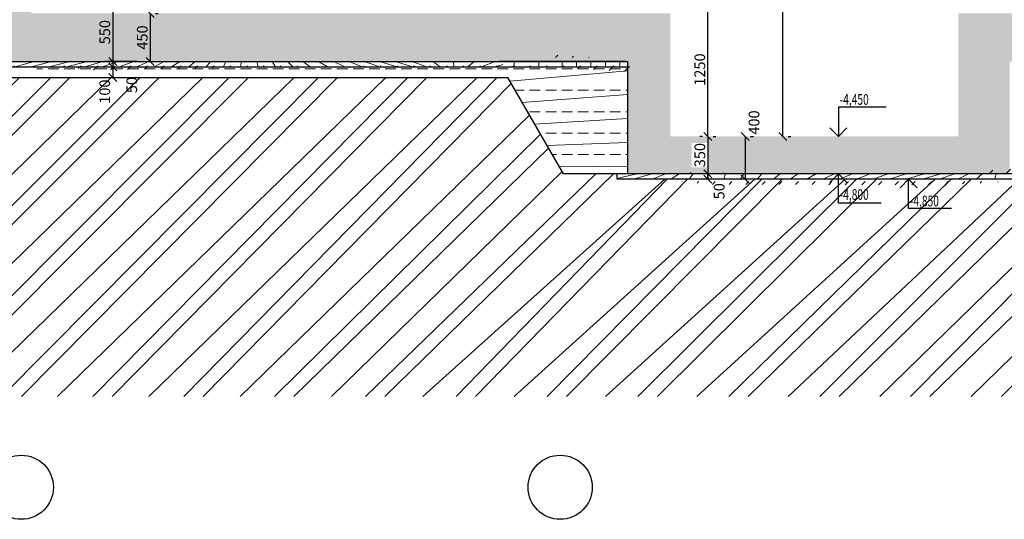
# Model space of a CAD drawing. Extents: x -733198123 to 158019, y -1043675077 to -2995.
# Drawn here: x -733190346 to -733181146, y -1043675077 to -1043670404 of the extents above; entities that cross this region are included whole.
import ezdxf

# ---------------------------------------------------------------- set-up
doc = ezdxf.new("R2010")
doc.units = 0
doc.header["$MEASUREMENT"] = 0
doc.layers.add('KOTY', color=3, linetype='Continuous')
doc.layers.add('píst', color=4, linetype='Continuous')
doc.layers.add('ozubená kola', color=12, linetype='Continuous', lineweight=13)
doc.styles.add('SPS', font='romans.shx', dxfattribs={"width": 0.7})
doc.dimstyles.new('rv-50', dxfattribs={"dimscale": 100, "dimtxt": 1, "dimasz": 0.75, "dimexe": 0.75, "dimexo": 0.5, "dimgap": 0.25, "dimtad": 1, "dimdec": 0, "dimrnd": 1, "dimdsep": 46, "dimtxsty": 'SPS', "dimblk1": 'OBLIQUE', "dimblk2": 'OBLIQUE', "dimsah": 1, "dimcen": 0.09, "dimadec": 0, "dimazin": 0, "dimtfac": 0.1, "dimtdec": 0, "dimtix": 1, "dimtmove": 2, "dimatfit": 3, "dimldrblk": 'NONE', "dimfxl": 1.5, "dimtolj": 1, "dimarcsym": 0})

# ---------------------------------------------------------------- blocks, each defined once
blk = doc.blocks.new('_Oblique')
at = {"color": 0, "linetype": 'ByBlock', "lineweight": -2}
blk.add_line((-0.5, -0.5), (0.5, 0.5), dxfattribs=at)
blk = doc.blocks.new('*D29')
at = {"color": 0, "linetype": 'ByBlock', "lineweight": -2}
for p, q in [((-733183565.782638, -1043671496.274331), (-733183565.782638, -1043671896.274332)), ((-733183565.782638, -1043671496.274331), (-733183565.782638, -1043671496.274331)), ((-733183515.782638, -1043671496.274331), (-733183490.782638, -1043671496.274331)), ((-733183515.9818827, -1043671896.274332), (-733183640.782638, -1043671896.274332))]:
    blk.add_line(p, q, dxfattribs=at)
at = {"color": 0, "linetype": 'ByBlock', "lineweight": -2, "xscale": 75, "yscale": 75, "zscale": 75}
for p, rotation in [((-733183565.782638, -1043671496.274331), 90), ((-733183565.782638, -1043671896.274332), 270)]:
    blk.add_blockref('_Oblique', p, dxfattribs=dict(at, rotation=rotation))
at = {"color": 0, "linetype": 'ByBlock', "lineweight": -2, "insert": (-733183484.2430198, -1043671366.26658), "char_height": 100, "attachment_point": 5, "rotation": 90, "style": 'SPS'}
blk.add_mtext('\\A1;400', dxfattribs=at)
blk = doc.blocks.new('_None')
blk = doc.blocks.new('*D46')
at = {"color": 0, "linetype": 'ByBlock', "lineweight": -2}
for p, q in [((-733184215.782638, -1043670246.274331), (-733183840.782638, -1043670246.274331)), ((-733183915.782638, -1043671496.274331), (-733183915.782638, -1043670246.274331)), ((-733183965.782638, -1043671496.274331), (-733183990.782638, -1043671496.274331)), ((-733183915.782638, -1043671496.274331), (-733183915.782638, -1043671496.274331))]:
    blk.add_line(p, q, dxfattribs=at)
at = {"color": 0, "linetype": 'ByBlock', "lineweight": -2, "xscale": 75, "yscale": 75, "zscale": 75}
for p, rotation in [((-733183915.782638, -1043670246.274331), 90), ((-733183915.782638, -1043671496.274331), 270)]:
    blk.add_blockref('_Oblique', p, dxfattribs=dict(at, rotation=rotation))
at = {"color": 0, "linetype": 'ByBlock', "lineweight": -2, "insert": (-733183990.7826378, -1043670871.274332), "char_height": 100, "attachment_point": 5, "rotation": 90, "style": 'SPS'}
blk.add_mtext('\\A1;1250', dxfattribs=at)
blk = doc.blocks.new('*D65')
at = {"color": 0, "linetype": 'ByBlock', "lineweight": -2}
for p, q in [((-733183215.7826365, -1043671496.274331), (-733183215.7826365, -1043642016.274331)), ((-733183165.7826365, -1043642016.274331), (-733183140.7826365, -1043642016.274331)), ((-733183215.782638, -1043671496.274331), (-733183215.782638, -1043671496.274331)), ((-733183165.782638, -1043671496.274331), (-733183140.7826365, -1043671496.274331))]:
    blk.add_line(p, q, dxfattribs=at)
at = {"color": 0, "linetype": 'ByBlock', "lineweight": -2, "xscale": 75, "yscale": 75, "zscale": 75}
for p, rotation in [((-733183215.7826365, -1043642016.274331), 90), ((-733183215.7826365, -1043671496.274331), 270)]:
    blk.add_blockref('_Oblique', p, dxfattribs=dict(at, rotation=rotation))
at = {"color": 0, "linetype": 'ByBlock', "lineweight": -2, "insert": (-733183290.7826364, -1043656756.274332), "char_height": 100, "attachment_point": 5, "rotation": 90, "style": 'SPS'}
blk.add_mtext('\\A1;29480', dxfattribs=at)
blk = doc.blocks.new('*D99')
at = {"color": 0, "linetype": 'ByBlock', "lineweight": -2}
for p, q in [((-733189525.7826362, -1043670246.274332), (-733189550.7826365, -1043670246.274332)), ((-733189475.7826365, -1043670246.274332), (-733189475.7826365, -1043670796.274332)), ((-733189475.7826362, -1043670246.274332), (-733189475.7826362, -1043670246.274332)), ((-733189250.7826359, -1043670796.274332), (-733189550.7826365, -1043670796.274332))]:
    blk.add_line(p, q, dxfattribs=at)
at = {"color": 0, "linetype": 'ByBlock', "lineweight": -2, "xscale": 75, "yscale": 75, "zscale": 75}
for p, rotation in [((-733189475.7826365, -1043670246.274332), 90), ((-733189475.7826365, -1043670796.274332), 270)]:
    blk.add_blockref('_Oblique', p, dxfattribs=dict(at, rotation=rotation))
at = {"color": 0, "linetype": 'ByBlock', "lineweight": -2, "insert": (-733189550.7826364, -1043670521.274332), "char_height": 100, "attachment_point": 5, "rotation": 90, "style": 'SPS'}
blk.add_mtext('\\A1;550', dxfattribs=at)
blk = doc.blocks.new('*D193')
at = {"color": 0, "linetype": 'ByBlock', "lineweight": -2}
for p, q in [((-733189125.7826359, -1043670346.274332), (-733189125.7826359, -1043670796.274332)), ((-733189125.782636, -1043670346.274332), (-733189125.782636, -1043670346.274332)), ((-733189075.782636, -1043670346.274332), (-733189050.7826359, -1043670346.274332)), ((-733189075.7826359, -1043670796.274332), (-733189050.7826359, -1043670796.274332))]:
    blk.add_line(p, q, dxfattribs=at)
at = {"color": 0, "linetype": 'ByBlock', "lineweight": -2, "xscale": 75, "yscale": 75, "zscale": 75}
for p, rotation in [((-733189125.7826359, -1043670346.274332), 90), ((-733189125.7826359, -1043670796.274332), 270)]:
    blk.add_blockref('_Oblique', p, dxfattribs=dict(at, rotation=rotation))
at = {"color": 0, "linetype": 'ByBlock', "lineweight": -2, "insert": (-733189200.7826358, -1043670571.274332), "char_height": 100, "attachment_point": 5, "rotation": 90, "style": 'SPS'}
blk.add_mtext('\\A1;450', dxfattribs=at)
blk = doc.blocks.new('*D197')
at = {"color": 0, "linetype": 'ByBlock', "lineweight": -2}
for p, q in [((-733183915.782638, -1043671496.274331), (-733183915.782638, -1043671496.274331)), ((-733183915.782638, -1043671496.274331), (-733183915.782638, -1043671846.274332)), ((-733183865.782638, -1043671496.274331), (-733183840.782638, -1043671496.274331)), ((-733183915.8913335, -1043671846.274332), (-733183990.782638, -1043671846.274332)), ((-733183915.782638, -1043671846.274332), (-733183915.782638, -1043671846.274332))]:
    blk.add_line(p, q, dxfattribs=at)
at = {"color": 0, "linetype": 'ByBlock', "lineweight": -2, "xscale": 75, "yscale": 75, "zscale": 75}
for p, rotation in [((-733183915.782638, -1043671496.274331), 270), ((-733183915.782638, -1043671846.274332), 90)]:
    blk.add_blockref('_Oblique', p, dxfattribs=dict(at, rotation=rotation))
at = {"color": 0, "linetype": 'ByBlock', "lineweight": -2, "insert": (-733183990.7826378, -1043671671.274332), "char_height": 100, "attachment_point": 5, "rotation": 90, "style": 'SPS'}
blk.add_mtext('\\A1;350', dxfattribs=at)
blk = doc.blocks.new('*D198')
at = {"color": 0, "linetype": 'ByBlock', "lineweight": -2}
for p, q in [((-733183915.8913335, -1043671846.274332), (-733183990.782638, -1043671846.274332)), ((-733183925.6437491, -1043671896.274332), (-733183990.782638, -1043671896.274332)), ((-733183915.782638, -1043671846.274332), (-733183915.782638, -1043671846.274332)), ((-733183915.782638, -1043671846.274332), (-733183915.782638, -1043671896.274332)), ((-733183915.782638, -1043671896.274332), (-733183915.782638, -1043671896.274332))]:
    blk.add_line(p, q, dxfattribs=at)
at = {"color": 0, "linetype": 'ByBlock', "lineweight": -2, "xscale": 75, "yscale": 75, "zscale": 75}
for p, rotation in [((-733183915.782638, -1043671846.274332), 270), ((-733183915.782638, -1043671896.274332), 90)]:
    blk.add_blockref('_Oblique', p, dxfattribs=dict(at, rotation=rotation))
at = {"color": 0, "linetype": 'ByBlock', "lineweight": -2, "insert": (-733183810.2543074, -1043672009.180185), "char_height": 100, "attachment_point": 5, "rotation": 90, "style": 'SPS'}
blk.add_mtext('\\A1;50', dxfattribs=at)
blk = doc.blocks.new('*D245')
at = {"color": 0, "linetype": 'ByBlock', "lineweight": -2}
for p, q in [((-733189475.7826369, -1043670796.274332), (-733189475.7826369, -1043670796.274332)), ((-733189475.7826369, -1043670796.274332), (-733189475.7826369, -1043670846.274331)), ((-733189425.7826369, -1043670796.274332), (-733189400.7826369, -1043670796.274332)), ((-733189475.7826369, -1043670846.274331), (-733189475.7826369, -1043670846.274331)), ((-733189425.7826369, -1043670846.274331), (-733189400.7826369, -1043670846.274331))]:
    blk.add_line(p, q, dxfattribs=at)
at = {"color": 0, "linetype": 'ByBlock', "lineweight": -2, "xscale": 75, "yscale": 75, "zscale": 75}
for p, rotation in [((-733189475.7826369, -1043670796.274332), 270), ((-733189475.7826369, -1043670846.274331), 90)]:
    blk.add_blockref('_Oblique', p, dxfattribs=dict(at, rotation=rotation))
at = {"color": 0, "linetype": 'ByBlock', "lineweight": -2, "insert": (-733189298.6584926, -1043671015.96634), "char_height": 100, "attachment_point": 5, "rotation": 90, "style": 'SPS'}
blk.add_mtext('\\A1;50', dxfattribs=at)
blk = doc.blocks.new('*D246')
at = {"color": 0, "linetype": 'ByBlock', "lineweight": -2}
for p, q in [((-733189475.7826369, -1043670846.274331), (-733189475.7826369, -1043670846.274331)), ((-733189475.7826369, -1043670846.274331), (-733189475.7826369, -1043670946.274331)), ((-733189425.7826369, -1043670846.274331), (-733189400.7826369, -1043670846.274331)), ((-733189475.7826369, -1043670946.274331), (-733189475.7826369, -1043670946.274331)), ((-733189425.7826369, -1043670946.274331), (-733189400.7826369, -1043670946.274331))]:
    blk.add_line(p, q, dxfattribs=at)
at = {"color": 0, "linetype": 'ByBlock', "lineweight": -2, "xscale": 75, "yscale": 75, "zscale": 75}
for p, rotation in [((-733189475.7826369, -1043670846.274331), 270), ((-733189475.7826369, -1043670946.274331), 90)]:
    blk.add_blockref('_Oblique', p, dxfattribs=dict(at, rotation=rotation))
at = {"color": 0, "linetype": 'ByBlock', "lineweight": -2, "insert": (-733189550.7826368, -1043671077.386818), "char_height": 100, "attachment_point": 5, "rotation": 90, "style": 'SPS'}
blk.add_mtext('\\A1;100', dxfattribs=at)

msp = doc.modelspace()

# ---------------------------------------------------------------- hatches: boundary and pattern name
at = {"layer": 'ozubená kola'}
for points in [[(-733193890.7826385, -1043642151.274332), (-733193740.7826385, -1043642151.274332), (-733193740.7826385, -1043643326.274332), (-733193690.7826385, -1043643506.274332), (-733193690.7826385, -1043655219.228162), (-733193670.7826385, -1043655426.274332), (-733193670.7826385, -1043670246.274332), (-733190235.782637, -1043670246.274332), (-733190235.782637, -1043670346.274332), (-733190195.7826384, -1043670346.274332), (-733190195.7826384, -1043670796.274331), (-733193890.7826385, -1043670796.274331)], [(-733185660.7826372, -1043670346.274331), (-733190195.7826384, -1043670346.274331), (-733190195.7826384, -1043670796.274332), (-733185660.7826372, -1043670796.274332)]]:
    msp.add_hatch(color=256, dxfattribs=at).paths.add_polyline_path(points)
h = msp.add_hatch(color=256, dxfattribs=at)
h.paths.add_polyline_path([(-733185295.7826387, -1043670346.274332), (-733185660.7826375, -1043670346.274332), (-733185660.7826375, -1043670796.274331), (-733185295.7826384, -1043670796.274331)])
h.paths.add_polyline_path([(-733184265.7826381, -1043670346.274331), (-733185295.7826385, -1043670346.274331), (-733185295.7826385, -1043670796.274332), (-733184665.782636, -1043670796.274331), (-733184665.7826359, -1043671246.274332), (-733184265.782638, -1043671246.274332)])
h.paths.add_polyline_path([(-733184265.7826382, -1043671246.274331), (-733184665.782636, -1043671246.274331), (-733184665.7826359, -1043671846.274332), (-733182810.6654929, -1043671846.274332), (-733182796.7206964, -1043671496.274331), (-733184265.782638, -1043671496.274332)])
h.paths.add_polyline_path([(-733181095.7826375, -1043671246.274332), (-733181575.7826376, -1043671246.274332), (-733181575.7826375, -1043671496.274331), (-733182796.7206964, -1043671496.274331), (-733182810.665493, -1043671846.274331), (-733181095.7826374, -1043671846.274332)])
h.paths.add_polyline_path([(-733181095.7826374, -1043670796.274332), (-733180245.7826387, -1043670796.274332), (-733180245.7826388, -1043670346.274331), (-733180745.7826369, -1043670346.274331), (-733180845.7826381, -1043670346.274332), (-733181145.7826374, -1043670346.274332), (-733181575.7826375, -1043670346.274331), (-733181575.7826376, -1043671246.274332), (-733181095.7826375, -1043671246.274331)])
h.paths.add_polyline_path([(-733177933.6596735, -1043670386.274331), (-733179150.782638, -1043670386.274332), (-733179150.7826381, -1043670346.274331), (-733180245.7826387, -1043670346.274331), (-733180245.7826387, -1043670796.274332), (-733177274.1276926, -1043670796.274332)])
h.paths.add_polyline_path([(-733176029.6970986, -1043670346.274331), (-733176360.7826351, -1043670346.274331), (-733176360.7826351, -1043667898.09941), (-733176580.7826351, -1043667899.500305), (-733176580.782635, -1043670346.274331), (-733177550.7808535, -1043670346.274332), (-733177550.7808535, -1043670386.274331), (-733177933.6596737, -1043670386.274331), (-733177274.127693, -1043670796.274332), (-733176890.930135, -1043670796.274332), (-733176029.6970986, -1043670796.274332)])
h.paths.add_polyline_path([(-733175195.7826384, -1043670346.274331), (-733176029.6970985, -1043670346.274331), (-733176029.6970986, -1043670796.274332), (-733175195.7826384, -1043670796.274332)])
h.paths.add_polyline_path([(-733175129.8563076, -1043670346.274331), (-733175195.7826385, -1043670346.274331), (-733175195.7826384, -1043670796.274332), (-733175129.8563077, -1043670796.274332)])
h.paths.add_polyline_path([(-733175010.7826375, -1043670346.274331), (-733175129.8563077, -1043670346.274331), (-733175129.8563077, -1043670796.274332), (-733175010.7826375, -1043670796.274332)])
h.paths.add_polyline_path([(-733184065.7826378, -1043671786.274332), (-733184065.7826378, -1043671556.274332), (-733183915.7826378, -1043671556.274332), (-733183915.7826378, -1043671786.274332)], flags=16)
h.paths.add_polyline_path([(-733180605.7826372, -1043670686.274332), (-733180605.7826372, -1043670689.898), (-733180587.3290946, -1043670686.274332), (-733180455.7826372, -1043670686.274332)], flags=16)
h.paths.add_polyline_path([(-733178480.7826402, -1043670706.274332), (-733178480.7826402, -1043670476.274332), (-733178330.7826402, -1043670476.274332), (-733178330.7826402, -1043670706.274332)], flags=16)
h.paths.add_polyline_path([(-733180255.7826372, -1043670636.274332), (-733180255.7826372, -1043670632.952401), (-733180245.7826385, -1043670632.395238), (-733180105.7826372, -1043670636.274332)])
h.paths.add_polyline_path([(-733177095.7826322, -1043670686.274332), (-733177095.7826322, -1043670456.274332), (-733176945.7826322, -1043670456.274332), (-733176945.7826322, -1043670686.274332)], flags=16)
h = msp.add_hatch(dxfattribs=at)
h.set_pattern_fill('ZEM_PUVODNI', color=256, scale=150, style=0)
h.set_pattern_definition([(45, (-1130291.262235156, 185784.8566622734), (-424.2640687120146, 424.2640687119285), []), (45, (-1130079.130201212, 185784.8566622734), (-424.2640687120146, 424.2640687119285), []), (45, (-1129866.998167149, 185784.8566622734), (-424.2640687120146, 424.2640687119285), [])])
h.paths.add_polyline_path([(-733195338.7899747, -1043670946.274331), (-733195774.6894283, -1043671701.274332), (-733195774.6894283, -1043672101.274332), (-733195774.6894283, -1043672187.26213), (-733195774.6894283, -1043673930.084698), (-733162813.3815416, -1043673930.084699), (-733162813.3815416, -1043670596.274331), (-733164315.2626708, -1043670596.274331), (-733164315.2626708, -1043670746.274331), (-733164415.3883797, -1043670746.274331), (-733168548.6506261, -1043670746.274332), (-733168748.650626, -1043670946.274332), (-733174577.7924212, -1043670946.274332), (-733174627.7924209, -1043670946.274332), (-733176833.7728493, -1043670946.274332), (-733176883.7728491, -1043670946.274332), (-733179976.1673949, -1043670946.274332), (-733180495.7826371, -1043671846.274332), (-733180665.7826366, -1043671846.274332), (-733180995.7826372, -1043671846.274332), (-733180995.7826374, -1043671896.274332), (-733184765.7826359, -1043671896.274332), (-733184765.7826359, -1043671846.274332), (-733185265.7826362, -1043671846.274332), (-733185785.3978785, -1043670946.274331), (-733192900.7826355, -1043670946.274331), (-733193280.8175952, -1043670946.274331), (-733193970.7826123, -1043670946.274331)])
h.paths.add_polyline_path([(-733195837.0938127, -1043672101.274332), (-733197364.7261751, -1043672101.274332), (-733197551.331772, -1043672101.274332), (-733197674.6894283, -1043672101.274332), (-733197674.6894282, -1043671701.274332), (-733197074.6894283, -1043671701.274332), (-733197074.6894283, -1043670611.274332), (-733198122.5230473, -1043670611.274332), (-733198122.5230473, -1043673930.084699), (-733195742.26228, -1043673930.084699)])
h = msp.add_hatch(dxfattribs=at)
h.set_pattern_fill('BETON', color=256, scale=220, style=0)
h.set_pattern_definition([(45, (-1130381.262233726, 185784.8566622734), (-77.78174593043514, 77.7817459305202), []), (45, (-1130303.480485669, 185784.8566622734), (7.698377525733324e-15, 155.5634918610404), [110, -55, 0, -55])])
h.paths.add_polyline_path([(-733190645.7826349, -1043670796.274332), (-733193970.7826387, -1043670796.274332), (-733193970.7826124, -1043670846.274331), (-733190645.7826349, -1043670846.274331)])
h.paths.add_polyline_path([(-733190330.7826365, -1043670796.274332), (-733190645.7826349, -1043670796.274332), (-733190645.7826347, -1043670846.274331), (-733190330.7826366, -1043670846.274331)])
h.paths.add_polyline_path([(-733189745.7826349, -1043670796.274332), (-733190330.7826365, -1043670796.274332), (-733190330.7826366, -1043670846.274331), (-733189745.7826349, -1043670846.274331)])
h.paths.add_polyline_path([(-733186730.782636, -1043670796.274332), (-733189745.782635, -1043670796.274332), (-733189745.782635, -1043670846.274331), (-733186730.7826359, -1043670846.274331)])
h.paths.add_polyline_path([(-733185830.782636, -1043670796.274332), (-733186730.782636, -1043670796.274332), (-733186730.782636, -1043670846.274331), (-733185830.7826362, -1043670846.274331)])
h.paths.add_polyline_path([(-733185295.7826385, -1043670796.274332), (-733185830.782636, -1043670796.274331), (-733185830.782636, -1043670846.274331), (-733185295.7826385, -1043670846.274331)])
h.paths.add_polyline_path([(-733184665.7826359, -1043670796.274331), (-733185295.7826385, -1043670796.274332), (-733185295.7826387, -1043670846.274331), (-733184665.7826359, -1043670846.274332)])
h = msp.add_hatch(dxfattribs=at)
h.set_pattern_fill('BRASS', color=256, scale=800, style=0)
h.set_pattern_definition([(0, (-1130381.262233726, 185834.8566622734), (0, 200), []), (0, (-1130381.262233726, 185934.8566622734), (0, 200), [100, -50])])
h.paths.add_polyline_path([(-733190645.7826349, -1043670846.274331), (-733193970.7826123, -1043670846.274331), (-733193970.7826123, -1043670946.274331), (-733190645.7826349, -1043670946.274331)])
h.paths.add_polyline_path([(-733190330.7826365, -1043670846.274331), (-733190645.7826349, -1043670846.274331), (-733190645.7826347, -1043670946.274331), (-733190330.7826366, -1043670946.274331)])
h.paths.add_polyline_path([(-733189745.7826349, -1043670846.274331), (-733190330.7826366, -1043670846.274332), (-733190330.7826366, -1043670946.274331), (-733189745.7826349, -1043670946.274331)])
h.paths.add_polyline_path([(-733186730.782636, -1043670846.274331), (-733189745.782635, -1043670846.274331), (-733189745.782635, -1043670946.274331), (-733186730.782636, -1043670946.274331)])
h.paths.add_polyline_path([(-733185830.782636, -1043670846.274331), (-733186730.782636, -1043670846.274332), (-733186730.7826362, -1043670946.274331), (-733185845.5126083, -1043670946.274331)])
h.paths.add_polyline_path([(-733185311.3248713, -1043670846.274331), (-733185830.782636, -1043670846.274331), (-733185845.5126083, -1043670946.274331), (-733185785.3978785, -1043670946.274331), (-733185265.7826364, -1043671846.274332), (-733185129.2925407, -1043671846.274332)])
h.paths.add_polyline_path([(-733184665.7826359, -1043670846.274332), (-733185311.3248714, -1043670846.274332), (-733185129.2925408, -1043671846.274332), (-733184665.7826359, -1043671846.274332)])
h = msp.add_hatch(dxfattribs=at)
h.set_pattern_fill('BETON', color=256, scale=220, style=0)
h.set_pattern_definition([(45, (-1130211.262233726, 185634.8566622734), (-77.78174593043514, 77.7817459305202), []), (45, (-1130133.480485669, 185634.8566622734), (7.698377525733324e-15, 155.5634918610404), [110, -55, 0, -55])])
h.paths.add_polyline_path([(-733184765.7826359, -1043671896.274332), (-733184545.8010795, -1043671896.274332), (-733184545.8010795, -1043671846.274332), (-733184765.7826359, -1043671846.274332)])
h.paths.add_polyline_path([(-733184545.8010794, -1043671896.274332), (-733183945.8010793, -1043671896.274332), (-733183945.8010795, -1043671846.274332), (-733184545.8010794, -1043671846.274332)])
h.paths.add_polyline_path([(-733181785.782606, -1043671896.274332), (-733181185.7826062, -1043671896.274332), (-733181185.7826062, -1043671846.274332), (-733181785.782606, -1043671846.274332)])
h.paths.add_polyline_path([(-733181185.782606, -1043671896.274331), (-733180995.7826372, -1043671896.274332), (-733180995.7826374, -1043671846.274332), (-733181185.7826062, -1043671846.274331)])
h.paths.add_polyline_path([(-733183945.8010794, -1043671896.274332), (-733181785.7826061, -1043671896.274332), (-733181785.7826061, -1043671846.274332), (-733183945.8010794, -1043671846.274332)])

# ---------------------------------------------------------------- linework, layer by layer
at = {"layer": 'KOTY'}
for p, q in [((-733182695.7827163, -1043671221.274462), (-733182695.7825598, -1043671496.274462)), ((-733182250.7824295, -1043671221.274002), (-733182695.7826878, -1043671221.274462)), ((-733182695.7825598, -1043671496.274331), (-733182775.3320333, -1043671416.725041)), ((-733182695.7825598, -1043671496.274462), (-733182616.2330074, -1043671416.724858)), ((-733182695.7828474, -1043671846.274201), (-733182775.3323996, -1043671925.823805)), ((-733182695.7828474, -1043672121.274201), (-733182695.7826908, -1043671846.274201)), ((-733182695.7826908, -1043671846.274201), (-733182616.2331386, -1043671925.823805)), ((-733182039.8465384, -1043671896.274463), (-733182119.396012, -1043671975.823753)), ((-733182039.846695, -1043672171.274332), (-733182039.8465384, -1043671896.274332)), ((-733182039.8465384, -1043671896.274332), (-733181960.2969861, -1043671975.823936)), ((-733182295.7825599, -1043672121.274661), (-733182695.7828188, -1043672121.274201)), ((-733181639.8461899, -1043672171.274792), (-733182039.8464489, -1043672171.274332))]:
    msp.add_line(p, q, dxfattribs=at)
at = {"layer": 'píst'}
for p, q in [((-733193970.7826387, -1043670796.274332), (-733184665.7826358, -1043670796.274331)), ((-733184685.7826359, -1043670796.274332), (-733185861.4933167, -1043670796.274332)), ((-733184665.7826359, -1043670796.274332), (-733184665.7826359, -1043671846.274332)), ((-733193970.7826018, -1043670846.274331), (-733184665.7826359, -1043670846.274332)), ((-733195338.7899747, -1043670946.274331), (-733185785.3978785, -1043670946.274331)), ((-733185265.7826359, -1043671846.274332), (-733185785.3978785, -1043670946.274331)), ((-733180495.7826374, -1043671846.274332), (-733185265.7826359, -1043671846.274332)), ((-733184765.7826359, -1043671846.274332), (-733184765.7826359, -1043671896.274332)), ((-733180995.7826374, -1043671896.274332), (-733184765.7826359, -1043671896.274332))]:
    msp.add_line(p, q, dxfattribs=at)
for centre in [(-733190330.7826365, -1043674777.294776), (-733185295.7826385, -1043674777.294776, -130.0000001788139)]:
    msp.add_circle(centre, 300, dxfattribs=at)

# ---------------------------------------------------------------- texts
at = {"layer": 'KOTY', "style": 'SPS', "width": 0.7}
for s, p in [('-4,450', (-733182684.3656104, -1043671200.508337, -4.514413377294444e-05)), ('-4,800', (-733182684.3655622, -1043672089.439535, -4.514413391550321e-05)), ('-4,850', (-733182028.4294218, -1043672149.830567, -4.514413261458098e-05))]:
    msp.add_text(s, height=100.0000000000711, rotation=359.9999316981083, dxfattribs=at).set_placement(p)

# ---------------------------------------------------------------- dimensions: what is measured, and where the dimension line sits
at = {"layer": 'KOTY'}
for base, p1, p2, picture, middle in [((-733183215.7826365, -1043642016.274331), (-733183215.782638, -1043671496.274331), (-733183215.7826365, -1043642016.274331), '*D65', (-733183290.7826364, -1043656756.274332)), ((-733189475.7826365, -1043670796.274332), (-733189475.7826362, -1043670246.274332), (-733189200.7826359, -1043670796.274332), '*D99', (-733189550.7826364, -1043670521.274332)), ((-733183915.782638, -1043670246.274331), (-733183915.782638, -1043671496.274331), (-733184265.782638, -1043670246.274331), '*D46', (-733183990.7826378, -1043670871.274332)), ((-733189125.7826359, -1043670796.274332), (-733189125.782636, -1043670346.274332), (-733189125.7826359, -1043670796.274332), '*D193', (-733189200.7826358, -1043670571.274332)), ((-733183915.782638, -1043671846.274332), (-733183915.782638, -1043671496.274331), (-733183865.8913335, -1043671846.274332), '*D197', (-733183990.7826378, -1043671671.274332))]:
    dim = msp.add_linear_dim(base=base, p1=p1, p2=p2, angle=90, dimstyle='rv-50', dxfattribs=at)
    dim.commit()
    dim.dimension.update_dxf_attribs({"geometry": picture, "text_midpoint": middle})
for base, p1, p2, picture, middle in [((-733189475.7826369, -1043670946.274331), (-733189475.7826369, -1043670846.274331), (-733189475.7826369, -1043670946.274331), '*D246', (-733189550.7826368, -1043671077.386818)), ((-733183565.782638, -1043671896.274332), (-733183565.782638, -1043671496.274331), (-733183465.9818827, -1043671896.274332), '*D29', (-733183484.2430198, -1043671366.26658)), ((-733183915.782638, -1043671896.274332), (-733183865.8913335, -1043671846.274332), (-733183875.6437491, -1043671896.274332), '*D198', (-733183810.2543074, -1043672009.180185))]:
    dim = msp.add_linear_dim(base=base, p1=p1, p2=p2, angle=90, dimstyle='rv-50', dxfattribs=at)
    dim.commit()
    dim.dimension.update_dxf_attribs({"geometry": picture, "text_midpoint": middle, "dimtype": 160})
dim = msp.add_linear_dim(base=(-733189475.7826369, -1043670846.274331), p1=(-733189475.7826369, -1043670796.274332), p2=(-733189475.7826369, -1043670846.274331), angle=90, dimstyle='rv-50', override={"dimtmove": 1}, dxfattribs=at)
dim.commit()
dim.dimension.update_dxf_attribs({"geometry": '*D245', "text_midpoint": (-733189298.6584926, -1043671015.96634), "dimtype": 160})

doc.saveas('drawing.dxf')
